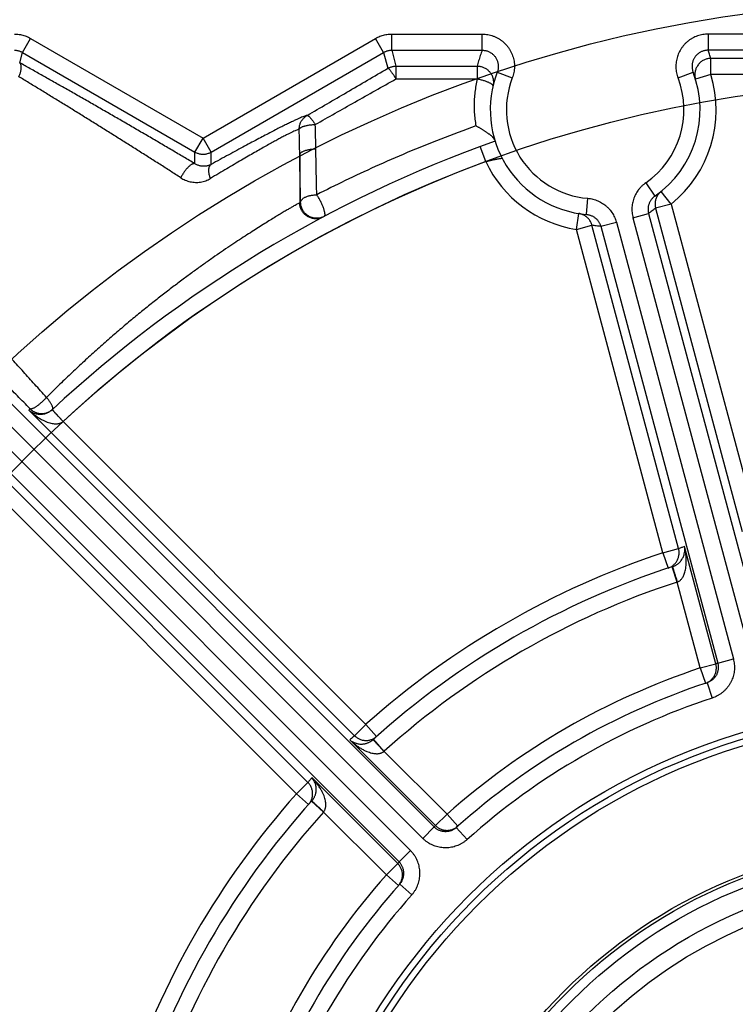
# Model space of a CAD drawing. Extents: x 0 to 9758, y 0 to 6800.
# Drawn here: x 4145 to 4190, y 5919 to 5980 of the extents above; entities that cross this region are included whole.
import ezdxf

# ---------------------------------------------------------------- set-up
doc = ezdxf.new("R2010")
doc.units = 0
doc.header["$LTSCALE"] = 12
doc.header["$MEASUREMENT"] = 0
doc.linetypes.add('CENTER', pattern=[2, 1.25, -0.25, 0.25, -0.25])
doc.layers.get('Defpoints').update_dxf_attribs({"linetype": 'CONTINUOUS'})
for name, color, linetype in [('CENTRE', 1, 'CENTER'), ('DETAIL', 2, 'CONTINUOUS'), ('DIMENSIONS', 7, 'CONTINUOUS')]:
    doc.layers.add(name, color=color, linetype=linetype)
doc.styles.add('ROMANS', font='romans.shx')
doc.dimstyles.new('A3-1TO15', dxfattribs={"dimscale": 15, "dimtxt": 2.5, "dimasz": 3, "dimexe": 2, "dimexo": 2, "dimgap": 1, "dimtad": 1, "dimdsep": 46, "dimtxsty": 'ROMANS', "dimcen": 0, "dimadec": 0, "dimazin": 0, "dimtfac": 1, "dimtdec": 1, "dimtofl": 0, "dimtmove": 0, "dimatfit": 3, "dimfxl": 1, "dimtolj": 1, "dimarcsym": 0})

# ---------------------------------------------------------------- blocks, each defined once
blk = doc.blocks.new('*D0')
at = {"layer": 'Defpoints', "color": 0, "ltscale": 8}
for p in [(4716.856, 6476.464), (3976.856, 6208.088), (4716.856, 5936.503)]:
    blk.add_point(p, dxfattribs=at)
at = {"layer": 'DIMENSIONS', "color": 0, "lineweight": -2, "ltscale": 8}
for p, q in [((3976.856, 6238.088), (3976.856, 6506.464)), ((4716.856, 5966.503), (4716.856, 6506.464)), ((4021.856, 6476.464), (4671.856, 6476.464))]:
    blk.add_line(p, q, dxfattribs=at)
at = {"layer": 'DIMENSIONS', "color": 0, "ltscale": 8}
for points in [[(4021.856, 6483.964), (4021.856, 6468.964), (3976.856, 6476.464)], [(4671.856, 6483.964), (4671.856, 6468.964), (4716.856, 6476.464)]]:
    blk.add_solid(points, dxfattribs=at)
at = {"layer": 'DIMENSIONS', "color": 0, "ltscale": 8, "insert": (4346.856, 6510.214), "char_height": 37.5, "attachment_point": 5, "style": 'ROMANS'}
blk.add_mtext('\\A1;740', dxfattribs=at)

msp = doc.modelspace()

# ---------------------------------------------------------------- linework, layer by layer
at = {"layer": 'CENTRE', "ltscale": 3}
msp.add_circle((4201.856, 5897.432), 190, dxfattribs=at)
at = {"layer": 'DETAIL', "ltscale": 8}
for p, q in [((4168.545, 5979.397), (4174.151, 5979.397)), ((4168.545, 5978.398), (4168.545, 5979.397)), ((4174.151, 5978.398), (4174.151, 5979.397)), ((4215.562, 5979.397), (4188.151, 5979.397)), ((4188.151, 5979.397), (4188.151, 5978.398)), ((4145.667, 5978.264), (4146.167, 5979.13)), ((4146.167, 5979.13), (4156.856, 5972.958)), ((4156.856, 5972.958), (4167.545, 5979.13)), ((4168.045, 5978.264), (4167.545, 5979.13)), ((4145.495, 5977.619), (4145.667, 5978.264)), ((4145.667, 5978.264), (4156.356, 5972.093)), ((4157.356, 5972.093), (4168.045, 5978.264)), ((4168.045, 5978.264), (4168.309, 5977.28)), ((4168.545, 5978.398), (4174.151, 5978.398)), ((4168.545, 5978.398), (4168.808, 5977.414)), ((4215.562, 5978.398), (4188.151, 5978.398)), ((4215.387, 5977.889), (4188.326, 5977.889)), ((4188.326, 5976.89), (4188.326, 5977.889)), ((4168.808, 5977.414), (4173.848, 5977.414)), ((4168.808, 5977.414), (4168.808, 5976.618)), ((4173.848, 5977.414), (4173.848, 5976.618)), ((4175.083, 5977.037), (4176.017, 5976.679)), ((4186.285, 5976.679), (4187.218, 5977.037)), ((4188.326, 5976.89), (4187.369, 5976.599)), ((4215.387, 5976.89), (4188.326, 5976.89)), ((4171.171, 5930.285), (4124.765, 5976.692)), ((4168.808, 5976.618), (4173.848, 5976.618)), ((4170.465, 5929.579), (4124.058, 5975.985)), ((4169.709, 5928.823), (4123.303, 5975.23)), ((4169.002, 5928.116), (4122.596, 5974.523)), ((4156.356, 5972.093), (4156.856, 5972.958)), ((4157.356, 5972.093), (4156.856, 5972.958)), ((4156.356, 5971.364), (4156.356, 5972.093)), ((4157.356, 5971.322), (4157.356, 5972.093)), ((4174.372, 5971.497), (4174.024, 5972.434)), ((4162.845, 5971.929), (4162.845, 5968.958)), ((4184.286, 5970.187), (4184.856, 5969.366)), ((4185.863, 5968.871), (4185.235, 5969.649)), ((4180.611, 5968.228), (4180.694, 5969.225)), ((4185.863, 5968.871), (4184.898, 5968.612)), ((4184.898, 5968.612), (4190.264, 5948.586)), ((4185.863, 5968.871), (4191.229, 5948.845)), ((4179.987, 5967.297), (4180.142, 5968.284)), ((4181.496, 5967.49), (4182.462, 5967.749)), ((4182.462, 5967.749), (4189.712, 5940.691)), ((4183.494, 5968.025), (4184.459, 5968.284)), ((4183.494, 5968.025), (4190.744, 5940.968)), ((4184.459, 5968.284), (4191.709, 5941.226)), ((4179.987, 5967.297), (4180.952, 5967.555)), ((4185.353, 5947.27), (4179.987, 5967.297)), ((4186.318, 5947.529), (4180.952, 5967.555)), ((4181.496, 5967.49), (4188.746, 5940.432)), ((4148.187, 5955.403), (4147.508, 5956.136)), ((4146.065, 5956.111), (4166.24, 5935.937)), ((4148.187, 5955.403), (4166.946, 5936.643)), ((4163.351, 5933.048), (4143.177, 5953.223)), ((4162.644, 5932.341), (4143.885, 5951.101)), ((4188.628, 5940.393), (4186.684, 5947.649)), ((4185.353, 5947.27), (4186.318, 5947.529)), ((4185.353, 5947.27), (4185.667, 5946.321)), ((4186.237, 5945.455), (4185.927, 5946.406)), ((4187.662, 5940.135), (4186.237, 5945.455)), ((4187.662, 5940.135), (4188.628, 5940.393)), ((4188.746, 5940.432), (4189.712, 5940.691)), ((4187.662, 5940.135), (4187.978, 5939.186)), ((4188.091, 5939.223), (4188.404, 5938.273)), ((4166.946, 5936.643), (4166.24, 5935.937)), ((4166.946, 5936.643), (4167.611, 5935.896)), ((4165.953, 5935.68), (4171.265, 5930.369)), ((4168.076, 5934.97), (4167.407, 5935.714)), ((4168.076, 5934.97), (4171.971, 5931.075)), ((4162.644, 5932.341), (4163.351, 5933.048)), ((4168.919, 5928.023), (4163.608, 5933.335)), ((4162.644, 5932.341), (4163.391, 5931.676)), ((4164.317, 5931.212), (4163.574, 5931.881)), ((4168.213, 5927.317), (4164.317, 5931.212)), ((4171.971, 5931.075), (4171.265, 5930.369)), ((4171.971, 5931.075), (4172.635, 5930.328)), ((4171.171, 5930.285), (4170.465, 5929.579)), ((4172.546, 5930.248), (4173.212, 5929.502)), ((4169.709, 5928.823), (4169.002, 5928.116)), ((4168.213, 5927.317), (4168.919, 5928.023)), ((4168.213, 5927.317), (4168.96, 5926.652)), ((4169.786, 5926.076), (4169.04, 5926.742))]:
    msp.add_line(p, q, dxfattribs=at)
for radius in [84, 79, 40.402, 40, 39.6, 32.038, 31.857, 31.281, 30, 29]:
    msp.add_circle((4201.856, 5897.432), radius, dxfattribs=at)
for centre, radius, start, end in [((4181.151, 5974.706), 6.5, 158.97839, 265.2406), ((4181.151, 5974.706), 6.5, 304.75938, 21.02161), ((4181.151, 5974.706), 7.5, 308.92774, 16.93023), ((4181.151, 5974.706), 5.5, 158.97836, 265.24063), ((4181.151, 5974.706), 5.5, 304.75937, 21.02164), ((4201.856, 5897.432), 80, 109.65656, 132.79836), ((4201.856, 5897.432), 79, 110.35906, 132.79329), ((4181.151, 5974.706), 7.5, 205.33336, 261.07226), ((4201.856, 5897.432), 52.5, 108.32161, 131.67839), ((4201.856, 5897.432), 51.5, 107.97811, 132.02189), ((4201.856, 5897.432), 50.5, 108.0168, 131.9832), ((4201.856, 5897.432), 45, 108.38593, 131.61407), ((4201.856, 5897.432), 44, 108.23005, 131.76995), ((4201.856, 5897.432), 43, 108.23005, 131.76995), ((4201.856, 5897.432), 52.5, 138.32161, 161.67839), ((4201.856, 5897.432), 51.5, 137.97811, 162.02192), ((4201.856, 5897.432), 50.5, 138.0168, 161.9832), ((4201.856, 5897.432), 45, 138.38593, 161.61407), ((4201.856, 5897.432), 44, 138.23005, 161.76995), ((4201.856, 5897.432), 43, 138.23005, 161.76995)]:
    msp.add_arc(centre, radius, start, end, dxfattribs=at)
for points, start_tangent, end_tangent in [([(4145.168, 5979.397), (4145.316, 5979.392), (4145.464, 5979.375), (4145.612, 5979.347), (4145.758, 5979.308), (4145.9, 5979.259), (4146.036, 5979.199), (4146.167, 5979.13)], (1, -0.000004), (0.866028, -0.499996)), ([(4167.545, 5979.13), (4167.676, 5979.199), (4167.813, 5979.259), (4167.955, 5979.308), (4168.1, 5979.347), (4168.248, 5979.375), (4168.397, 5979.392), (4168.545, 5979.397)], (0.866028, 0.499996), (1, 0.000004)), ([(4174.151, 5979.397), (4174.325, 5979.39), (4174.499, 5979.367), (4174.671, 5979.328), (4174.84, 5979.275), (4175.002, 5979.207), (4175.158, 5979.125), (4175.306, 5979.03), (4175.445, 5978.922), (4175.574, 5978.802), (4175.692, 5978.671), (4175.798, 5978.53), (4175.892, 5978.38), (4175.972, 5978.223), (4176.037, 5978.059), (4176.088, 5977.891), (4176.124, 5977.718), (4176.145, 5977.543), (4176.15, 5977.366), (4176.139, 5977.19), (4176.113, 5977.015), (4176.072, 5976.844), (4176.017, 5976.679)], (1, -0.000006), (-0.358715, -0.933447)), ([(4188.151, 5979.397), (4187.984, 5979.39), (4187.817, 5979.369), (4187.652, 5979.334), (4187.491, 5979.285), (4187.334, 5979.223), (4187.183, 5979.148), (4187.039, 5979.06), (4186.903, 5978.96), (4186.776, 5978.85), (4186.659, 5978.729), (4186.552, 5978.598), (4186.456, 5978.459), (4186.373, 5978.313), (4186.302, 5978.16), (4186.245, 5978.001), (4186.201, 5977.838), (4186.17, 5977.673), (4186.154, 5977.505), (4186.152, 5977.336), (4186.165, 5977.167), (4186.191, 5977), (4186.231, 5976.837), (4186.285, 5976.679)], (-1, 0.000002), (0.358715, -0.933447)), ([(4145.168, 5978.398), (4145.242, 5978.395), (4145.316, 5978.387), (4145.39, 5978.373), (4145.463, 5978.353), (4145.534, 5978.329), (4145.602, 5978.299), (4145.667, 5978.264)], (1, 0.000325), (0.865863, -0.500281)), ([(4168.045, 5978.264), (4168.11, 5978.299), (4168.179, 5978.329), (4168.25, 5978.353), (4168.322, 5978.373), (4168.396, 5978.387), (4168.471, 5978.395), (4168.545, 5978.398)], (0.865863, 0.500281), (1, -0.000325)), ([(4174.151, 5978.398), (4174.033, 5978.07), (4173.932, 5977.742), (4173.848, 5977.414)], (-0.35905, -0.933319), (-0.227786, -0.973711)), ([(4174.151, 5978.398), (4174.238, 5978.394), (4174.325, 5978.383), (4174.411, 5978.364), (4174.495, 5978.337), (4174.577, 5978.303), (4174.654, 5978.262), (4174.728, 5978.214), (4174.798, 5978.16), (4174.863, 5978.1), (4174.922, 5978.035), (4174.975, 5977.964), (4175.021, 5977.889), (4175.061, 5977.811), (4175.094, 5977.729), (4175.119, 5977.644), (4175.137, 5977.558), (4175.147, 5977.47), (4175.15, 5977.382), (4175.145, 5977.293), (4175.132, 5977.206), (4175.111, 5977.12), (4175.083, 5977.037)], (1, 0.000467), (-0.358718, -0.933446)), ([(4188.151, 5978.398), (4188.067, 5978.394), (4187.984, 5978.384), (4187.901, 5978.366), (4187.82, 5978.342), (4187.742, 5978.311), (4187.667, 5978.273), (4187.595, 5978.229), (4187.527, 5978.18), (4187.463, 5978.124), (4187.405, 5978.064), (4187.351, 5977.998), (4187.304, 5977.929), (4187.262, 5977.855), (4187.227, 5977.779), (4187.198, 5977.699), (4187.176, 5977.618), (4187.161, 5977.535), (4187.153, 5977.451), (4187.152, 5977.366), (4187.158, 5977.282), (4187.171, 5977.198), (4187.191, 5977.117), (4187.218, 5977.037)], (-1, 0.000469), (0.358719, -0.933446)), ([(4188.326, 5977.889), (4188.243, 5978.144), (4188.151, 5978.398)], (-0.291206, 0.95666), (-0.359049, 0.933319)), ([(4145.446, 5976.754), (4145.487, 5976.851), (4145.521, 5976.948), (4145.55, 5977.042), (4145.572, 5977.133), (4145.587, 5977.219), (4145.595, 5977.3), (4145.595, 5977.374), (4145.589, 5977.441), (4145.576, 5977.499), (4145.555, 5977.549), (4145.528, 5977.589), (4145.495, 5977.619)], (0.405664, 0.914022), (-0.823948, 0.566666)), ([(4156.356, 5971.364), (4155.66, 5971.777), (4154.946, 5972.198), (4154.218, 5972.626), (4153.478, 5973.059), (4152.729, 5973.496), (4151.976, 5973.933), (4151.22, 5974.37), (4150.467, 5974.804), (4149.718, 5975.233), (4148.977, 5975.656), (4148.247, 5976.071), (4147.531, 5976.476), (4146.832, 5976.87), (4146.153, 5977.252), (4145.495, 5977.619)], (-0.859702, 0.510795), (-0.873627, 0.486595)), ([(4188.326, 5977.889), (4188.222, 5977.884), (4188.12, 5977.868), (4188.02, 5977.841), (4187.923, 5977.804), (4187.83, 5977.758), (4187.743, 5977.702), (4187.662, 5977.637), (4187.588, 5977.564), (4187.522, 5977.484), (4187.465, 5977.398), (4187.417, 5977.306), (4187.379, 5977.21), (4187.35, 5977.11), (4187.333, 5977.008), (4187.326, 5976.905), (4187.33, 5976.802), (4187.344, 5976.699), (4187.369, 5976.599)], (-1, -0.000371), (0.291207, -0.95666)), ([(4163.309, 5974.362), (4165.765, 5975.797), (4168.309, 5977.28)], (0.86321, 0.504845), (0.864189, 0.503167)), ([(4168.309, 5977.28), (4168.386, 5977.32), (4168.466, 5977.353), (4168.55, 5977.379), (4168.635, 5977.398), (4168.721, 5977.41), (4168.808, 5977.414)], (0.866189, 0.499717), (1, 0.000326)), ([(4168.309, 5977.28), (4168.324, 5977.277), (4168.346, 5977.262), (4168.373, 5977.238), (4168.406, 5977.202), (4168.444, 5977.156), (4168.487, 5977.101), (4168.534, 5977.038), (4168.585, 5976.966), (4168.638, 5976.887), (4168.694, 5976.802), (4168.751, 5976.712), (4168.808, 5976.618)], (0.979211, 0.202846), (0.520281, -0.853995)), ([(4173.848, 5977.414), (4173.948, 5977.408), (4174.047, 5977.394), (4174.143, 5977.369), (4174.237, 5977.334), (4174.327, 5977.291), (4174.413, 5977.239), (4174.492, 5977.178), (4174.565, 5977.11), (4174.631, 5977.035), (4174.689, 5976.954), (4174.739, 5976.867), (4174.78, 5976.776), (4174.811, 5976.681), (4174.833, 5976.583), (4174.845, 5976.484), (4174.847, 5976.384), (4174.839, 5976.285), (4174.822, 5976.186)], (1, -0.000285), (-0.227789, -0.97371)), ([(4155.472, 5970.498), (4154.829, 5970.911), (4154.171, 5971.333), (4153.498, 5971.761), (4152.815, 5972.194), (4152.124, 5972.63), (4151.428, 5973.067), (4150.731, 5973.504), (4150.035, 5973.938), (4149.344, 5974.368), (4148.66, 5974.791), (4147.986, 5975.206), (4147.326, 5975.611), (4146.681, 5976.005), (4146.053, 5976.386), (4145.446, 5976.754)], (-0.840868, 0.541241), (-0.856207, 0.516633)), ([(4163.808, 5973.799), (4166.264, 5975.186), (4168.808, 5976.618)], (0.870636, 0.491927), (0.871574, 0.490264)), ([(4173.848, 5976.618), (4173.762, 5976.212), (4173.7, 5975.802), (4173.663, 5975.387), (4173.651, 5974.97), (4173.663, 5974.55), (4173.701, 5974.13), (4173.764, 5973.71)], (-0.235345, -0.971912), (0.179408, -0.983775)), ([(4174.822, 5976.186), (4174.821, 5976.208), (4174.809, 5976.233), (4174.785, 5976.26), (4174.751, 5976.288), (4174.707, 5976.318), (4174.652, 5976.349), (4174.588, 5976.381), (4174.516, 5976.413), (4174.435, 5976.445), (4174.348, 5976.477), (4174.255, 5976.508), (4174.158, 5976.538), (4174.056, 5976.567), (4173.953, 5976.593), (4173.848, 5976.618)], (0.22779, 0.97371), (-0.975097, 0.221781)), ([(4163.309, 5974.362), (4163.244, 5974.349), (4163.152, 5974.319), (4163.032, 5974.274), (4162.885, 5974.212), (4162.71, 5974.135), (4162.508, 5974.041), (4162.278, 5973.931), (4162.02, 5973.805), (4161.734, 5973.662), (4161.421, 5973.502), (4161.079, 5973.326), (4160.709, 5973.133), (4160.311, 5972.924), (4159.885, 5972.697), (4159.432, 5972.454), (4158.952, 5972.195), (4158.446, 5971.92), (4157.913, 5971.629), (4157.356, 5971.322)], (-0.994151, -0.107997), (-0.875629, -0.482985)), ([(4162.812, 5973.497), (4162.816, 5973.591), (4162.83, 5973.686), (4162.852, 5973.778), (4162.883, 5973.868), (4162.922, 5973.954), (4162.969, 5974.037), (4163.024, 5974.114), (4163.086, 5974.186), (4163.155, 5974.252), (4163.229, 5974.311), (4163.309, 5974.362)], (-0.000799, 1), (0.864641, 0.50239)), ([(4163.309, 5974.362), (4163.328, 5974.362), (4163.352, 5974.353), (4163.382, 5974.334), (4163.416, 5974.306), (4163.455, 5974.268), (4163.498, 5974.222), (4163.544, 5974.168), (4163.593, 5974.107), (4163.645, 5974.038), (4163.698, 5973.963), (4163.753, 5973.884), (4163.808, 5973.799)], (0.952449, 0.304697), (0.539643, -0.841894)), ([(4162.812, 5973.497), (4162.752, 5973.483), (4162.667, 5973.454), (4162.557, 5973.408), (4162.421, 5973.347), (4162.259, 5973.269), (4162.073, 5973.176), (4161.861, 5973.066), (4161.623, 5972.939), (4161.359, 5972.796), (4161.069, 5972.637), (4160.754, 5972.461), (4160.412, 5972.268), (4160.045, 5972.058), (4159.652, 5971.832), (4159.234, 5971.589), (4158.791, 5971.33), (4158.323, 5971.054), (4157.832, 5970.763), (4157.317, 5970.456)], (-0.993146, -0.116881), (-0.858419, -0.51295)), ([(4162.812, 5973.497), (4162.826, 5973.529), (4162.852, 5973.561), (4162.888, 5973.592), (4162.935, 5973.622), (4162.991, 5973.651), (4163.057, 5973.678), (4163.131, 5973.702), (4163.213, 5973.725), (4163.301, 5973.745), (4163.396, 5973.762), (4163.495, 5973.776), (4163.597, 5973.787), (4163.702, 5973.795), (4163.808, 5973.799)], (0.257914, 0.966168), (0.999634, 0.027051)), ([(4162.845, 5971.929), (4162.831, 5972.689), (4162.812, 5973.497)], (-0.015353, 0.999882), (-0.025231, 0.999682)), ([(4163.844, 5972.285), (4163.829, 5973.019), (4163.808, 5973.799)], (-0.017214, 0.999852), (-0.028292, 0.9996)), ([(4173.764, 5973.71), (4171.581, 5972.896), (4169.501, 5972.053), (4167.526, 5971.191), (4165.66, 5970.319), (4163.901, 5969.444)], (-0.941717, -0.336407), (-0.889955, -0.456048)), ([(4174.923, 5972.842), (4174.911, 5972.873), (4174.892, 5972.905), (4174.868, 5972.939), (4174.837, 5972.975), (4174.802, 5973.012), (4174.763, 5973.05), (4174.719, 5973.089), (4174.673, 5973.129), (4174.623, 5973.168), (4174.57, 5973.209), (4174.516, 5973.249), (4174.459, 5973.289), (4174.4, 5973.33), (4174.34, 5973.37), (4174.278, 5973.41), (4174.215, 5973.45), (4174.152, 5973.489), (4174.088, 5973.528), (4174.023, 5973.566), (4173.958, 5973.603), (4173.893, 5973.64), (4173.829, 5973.676), (4173.764, 5973.71)], (-0.286664, 0.958031), (-0.882118, 0.471029)), ([(4156.356, 5972.093), (4156.441, 5972.049), (4156.529, 5972.014), (4156.621, 5971.987), (4156.714, 5971.969), (4156.809, 5971.96), (4156.904, 5971.96), (4156.998, 5971.969), (4157.092, 5971.987), (4157.183, 5972.014), (4157.271, 5972.049), (4157.356, 5972.093)], (0.866377, -0.499391), (0.866377, 0.499391)), ([(4162.845, 5971.929), (4162.855, 5971.968), (4162.877, 5972.006), (4162.911, 5972.044), (4162.956, 5972.08), (4163.011, 5972.114), (4163.077, 5972.146), (4163.151, 5972.176), (4163.234, 5972.202), (4163.324, 5972.226), (4163.42, 5972.245), (4163.522, 5972.261), (4163.627, 5972.273), (4163.735, 5972.281), (4163.844, 5972.285)], (0.11364, 0.993522), (0.999895, 0.014524)), ([(4163.901, 5969.444), (4163.88, 5970.376), (4163.861, 5971.323), (4163.844, 5972.285)], (-0.02313, 0.999732), (-0.017215, 0.999852)), ([(4156.356, 5971.364), (4156.32, 5971.374), (4156.279, 5971.374), (4156.232, 5971.364), (4156.181, 5971.343), (4156.126, 5971.313), (4156.068, 5971.273), (4156.008, 5971.224), (4155.946, 5971.166), (4155.882, 5971.101), (4155.819, 5971.029), (4155.756, 5970.95), (4155.694, 5970.866), (4155.634, 5970.778), (4155.576, 5970.687), (4155.522, 5970.593), (4155.472, 5970.499)], (-0.910395, 0.41374), (-0.451661, -0.89219)), ([(4162.902, 5968.989), (4162.881, 5969.953), (4162.862, 5970.933), (4162.845, 5971.929)], (-0.022346, 0.99975), (-0.016632, 0.999862)), ([(4174.372, 5971.497), (4174.458, 5971.52), (4174.545, 5971.543), (4174.63, 5971.564), (4174.713, 5971.585), (4174.794, 5971.603), (4174.873, 5971.621), (4174.947, 5971.637), (4175.017, 5971.651), (4175.083, 5971.664), (4175.143, 5971.675), (4175.197, 5971.684), (4175.245, 5971.692), (4175.286, 5971.698), (4175.32, 5971.704), (4175.346, 5971.708), (4175.366, 5971.71), (4175.381, 5971.713)], (0.963834, 0.266505), (0.99046, 0.137798)), ([(4157.356, 5971.322), (4157.276, 5971.285), (4157.194, 5971.255), (4157.109, 5971.232), (4157.022, 5971.218), (4156.935, 5971.211), (4156.847, 5971.212), (4156.761, 5971.22), (4156.675, 5971.235), (4156.592, 5971.257), (4156.51, 5971.286), (4156.432, 5971.322), (4156.356, 5971.364)], (-0.884756, -0.466054), (-0.852982, 0.52194)), ([(4157.317, 5970.456), (4157.283, 5970.552), (4157.255, 5970.647), (4157.233, 5970.739), (4157.219, 5970.828), (4157.211, 5970.914), (4157.211, 5970.994), (4157.218, 5971.068), (4157.233, 5971.135), (4157.254, 5971.195), (4157.281, 5971.246), (4157.316, 5971.289), (4157.356, 5971.322)], (-0.364698, 0.931126), (0.833243, 0.552906)), ([(4155.472, 5970.498), (4155.611, 5970.417), (4155.756, 5970.349), (4155.906, 5970.294), (4156.061, 5970.252), (4156.218, 5970.225), (4156.378, 5970.212), (4156.54, 5970.215), (4156.701, 5970.233), (4156.861, 5970.266), (4157.018, 5970.314), (4157.17, 5970.378), (4157.317, 5970.456)], (0.840877, -0.541226), (0.858415, 0.512957)), ([(4184.286, 5970.187), (4184.157, 5970.089), (4184.035, 5969.981), (4183.922, 5969.862), (4183.819, 5969.734), (4183.727, 5969.598), (4183.646, 5969.456), (4183.578, 5969.307), (4183.521, 5969.154), (4183.478, 5968.996), (4183.447, 5968.835), (4183.43, 5968.672), (4183.426, 5968.508), (4183.436, 5968.345), (4183.458, 5968.183), (4183.494, 5968.025)], (-0.821554, -0.570131), (0.258815, -0.965927)), ([(4185.235, 5969.649), (4185.157, 5969.579), (4185.087, 5969.501), (4185.025, 5969.417), (4184.973, 5969.326), (4184.968, 5969.316)], (-0.777939, -0.62834), (-0.444443, -0.895807)), ([(4162.845, 5968.958), (4162.803, 5968.934), (4162.729, 5968.891), (4162.624, 5968.83), (4162.487, 5968.751), (4162.319, 5968.653), (4162.121, 5968.536), (4161.891, 5968.4), (4161.632, 5968.244), (4161.342, 5968.069), (4161.024, 5967.874), (4160.676, 5967.659), (4160.299, 5967.423), (4159.894, 5967.165), (4159.461, 5966.886), (4159, 5966.584), (4158.513, 5966.26), (4158, 5965.911), (4157.461, 5965.539), (4156.897, 5965.142), (4156.309, 5964.719), (4155.698, 5964.271), (4155.064, 5963.796), (4154.41, 5963.294), (4153.736, 5962.765), (4153.044, 5962.209), (4152.336, 5961.627), (4151.614, 5961.017), (4150.881, 5960.382), (4150.139, 5959.723), (4149.392, 5959.041), (4148.644, 5958.34), (4147.898, 5957.622), (4147.16, 5956.892)], (-0.866627, -0.498957), (-0.70635, -0.707863)), ([(4162.902, 5968.989), (4162.873, 5968.973), (4162.845, 5968.958)], (-0.883419, -0.468583), (-0.883045, -0.469289)), ([(4164.313, 5968.075), (4164.215, 5968.03), (4164.112, 5967.995), (4164.007, 5967.972), (4163.899, 5967.96), (4163.791, 5967.96), (4163.683, 5967.972), (4163.578, 5967.995), (4163.475, 5968.029), (4163.377, 5968.075), (4163.284, 5968.131), (4163.198, 5968.196), (4163.119, 5968.271), (4163.049, 5968.353), (4162.988, 5968.443), (4162.938, 5968.538), (4162.897, 5968.639), (4162.868, 5968.743), (4162.851, 5968.85), (4162.845, 5968.958)], (-0.883045, -0.469289), (-0.001011, 0.999999)), ([(4162.902, 5968.989), (4162.912, 5969.038), (4162.934, 5969.088), (4162.968, 5969.136), (4163.012, 5969.182), (4163.068, 5969.226), (4163.133, 5969.267), (4163.208, 5969.305), (4163.291, 5969.339), (4163.381, 5969.369), (4163.477, 5969.394), (4163.579, 5969.414), (4163.684, 5969.43), (4163.792, 5969.44), (4163.901, 5969.444)], (0.084007, 0.996465), (0.999901, 0.014065)), ([(4164.276, 5968.062), (4164.179, 5968.028), (4164.079, 5968.005), (4163.977, 5967.992), (4163.875, 5967.989), (4163.772, 5967.997), (4163.671, 5968.016), (4163.572, 5968.045), (4163.477, 5968.084), (4163.387, 5968.132), (4163.301, 5968.19), (4163.222, 5968.255), (4163.151, 5968.329), (4163.087, 5968.41), (4163.032, 5968.497), (4162.986, 5968.589), (4162.949, 5968.685), (4162.923, 5968.784), (4162.907, 5968.886), (4162.902, 5968.989)], (-0.926914, -0.375275), (-0.001009, 0.999999)), ([(4164.403, 5968.15), (4164.411, 5968.189), (4164.413, 5968.236), (4164.408, 5968.293), (4164.397, 5968.359), (4164.38, 5968.432), (4164.358, 5968.512), (4164.33, 5968.597), (4164.296, 5968.688), (4164.258, 5968.782), (4164.215, 5968.878), (4164.169, 5968.976), (4164.119, 5969.074), (4164.067, 5969.171), (4164.013, 5969.266), (4163.957, 5969.357), (4163.901, 5969.444)], (0.311121, 0.95037), (-0.559239, 0.829007)), ([(4180.694, 5969.225), (4180.855, 5969.205), (4181.015, 5969.172), (4181.172, 5969.125), (4181.325, 5969.066), (4181.473, 5968.995), (4181.614, 5968.911), (4181.748, 5968.817), (4181.873, 5968.712), (4181.99, 5968.598), (4182.097, 5968.474), (4182.193, 5968.341), (4182.279, 5968.201), (4182.352, 5968.055), (4182.413, 5967.903), (4182.462, 5967.749)], (0.996551, -0.082977), (0.258822, -0.965925)), ([(4184.856, 5969.366), (4184.792, 5969.317), (4184.731, 5969.262), (4184.674, 5969.203), (4184.622, 5969.139), (4184.576, 5969.071), (4184.536, 5968.999), (4184.501, 5968.925), (4184.473, 5968.848), (4184.451, 5968.77), (4184.436, 5968.689), (4184.427, 5968.607), (4184.425, 5968.525), (4184.43, 5968.444), (4184.441, 5968.363), (4184.459, 5968.284)], (-0.821554, -0.570131), (0.258396, -0.966039)), ([(4184.968, 5969.316), (4184.93, 5969.23), (4184.898, 5969.131), (4184.876, 5969.028), (4184.865, 5968.924), (4184.865, 5968.819), (4184.876, 5968.715), (4184.898, 5968.612)], (-0.444443, -0.895807), (0.259341, -0.965786)), ([(4184.898, 5968.612), (4184.684, 5968.446), (4184.459, 5968.284)], (-0.777941, -0.628338), (-0.821753, -0.569844)), ([(4164.369, 5968.105), (4164.276, 5968.062)], (-0.883419, -0.468583), (-0.926914, -0.375275)), ([(4164.369, 5968.105), (4164.389, 5968.123), (4164.403, 5968.15)], (0.883419, 0.468583), (0.311121, 0.95037)), ([(4180.53, 5968.136), (4180.44, 5968.188), (4180.344, 5968.231), (4180.244, 5968.263), (4180.142, 5968.284)], (-0.83891, 0.54427), (-0.987885, 0.155189)), ([(4180.952, 5967.555), (4180.92, 5967.655), (4180.877, 5967.751), (4180.825, 5967.841), (4180.763, 5967.926), (4180.693, 5968.004), (4180.615, 5968.074), (4180.53, 5968.136)], (-0.258297, 0.966066), (-0.83891, 0.54427)), ([(4180.611, 5968.228), (4180.692, 5968.218), (4180.772, 5968.202), (4180.851, 5968.178), (4180.927, 5968.149), (4181.001, 5968.113), (4181.072, 5968.071), (4181.139, 5968.024), (4181.202, 5967.972), (4181.26, 5967.915), (4181.314, 5967.852), (4181.362, 5967.786), (4181.405, 5967.716), (4181.442, 5967.643), (4181.472, 5967.567), (4181.496, 5967.49)], (0.996552, -0.082973), (0.259242, -0.965812)), ([(4181.496, 5967.49), (4181.22, 5967.518), (4180.952, 5967.555)], (-0.996581, 0.082622), (-0.987885, 0.155186)), ([(4147.16, 5956.892), (4146.428, 5957.699), (4145.724, 5958.478), (4145.051, 5959.225), (4144.412, 5959.938), (4143.809, 5960.614), (4143.243, 5961.25), (4142.716, 5961.846), (4142.226, 5962.402), (4141.775, 5962.917), (4141.362, 5963.392), (4140.985, 5963.827), (4140.644, 5964.225), (4140.338, 5964.585), (4140.064, 5964.91), (4139.821, 5965.201), (4139.609, 5965.459), (4139.426, 5965.686), (4139.27, 5965.883), (4139.141, 5966.052), (4139.037, 5966.193), (4138.957, 5966.307), (4138.901, 5966.395), (4138.868, 5966.459)], (-0.672454, 0.740139), (-0.397455, 0.917621)), ([(4146.145, 5956.186), (4145.353, 5956.992), (4144.59, 5957.771), (4143.861, 5958.519), (4143.169, 5959.231), (4142.515, 5959.907), (4141.902, 5960.543), (4141.331, 5961.139), (4140.801, 5961.695), (4140.312, 5962.21), (4139.864, 5962.685), (4139.456, 5963.121), (4139.087, 5963.518), (4138.754, 5963.879), (4138.458, 5964.204), (4138.195, 5964.494), (4137.965, 5964.753), (4137.767, 5964.979), (4137.598, 5965.177), (4137.458, 5965.345), (4137.345, 5965.486), (4137.259, 5965.6), (4137.198, 5965.688), (4137.162, 5965.752)], (-0.701477, 0.712692), (-0.424812, 0.905282)), ([(4147.16, 5956.892), (4147.086, 5956.813), (4147.009, 5956.736), (4146.93, 5956.66), (4146.85, 5956.587), (4146.77, 5956.517), (4146.691, 5956.452), (4146.614, 5956.393), (4146.54, 5956.339), (4146.47, 5956.292), (4146.404, 5956.252), (4146.344, 5956.22), (4146.289, 5956.196), (4146.242, 5956.181), (4146.202, 5956.174), (4146.17, 5956.175), (4146.145, 5956.186)], (-0.676933, -0.736045), (-0.806269, 0.591549)), ([(4147.552, 5956.212), (4147.549, 5956.253), (4147.537, 5956.301), (4147.516, 5956.357), (4147.487, 5956.42), (4147.449, 5956.489), (4147.404, 5956.563), (4147.352, 5956.642), (4147.294, 5956.723), (4147.229, 5956.807), (4147.16, 5956.892)], (0.038727, 0.99925), (-0.639738, 0.768593)), ([(4146.145, 5956.186), (4146.119, 5956.161), (4146.092, 5956.136), (4146.065, 5956.111)], (-0.734081, -0.679062), (-0.733163, -0.680053)), ([(4146.065, 5956.111), (4146.191, 5956.017), (4146.324, 5955.946), (4146.454, 5955.898), (4146.578, 5955.868), (4146.695, 5955.854), (4146.805, 5955.852), (4146.907, 5955.859), (4147.001, 5955.875), (4147.088, 5955.897), (4147.166, 5955.923), (4147.237, 5955.954), (4147.301, 5955.986), (4147.358, 5956.02), (4147.41, 5956.055), (4147.458, 5956.092), (4147.503, 5956.132)], (0.754626, -0.656155), (0.733752, 0.679417)), ([(4146.145, 5956.186), (4146.227, 5956.113), (4146.316, 5956.049), (4146.411, 5955.995), (4146.512, 5955.952), (4146.616, 5955.921), (4146.724, 5955.901), (4146.833, 5955.893), (4146.942, 5955.896), (4147.05, 5955.912), (4147.156, 5955.94), (4147.258, 5955.979), (4147.356, 5956.028), (4147.447, 5956.088)], (0.707176, -0.707038), (0.803878, 0.594795)), ([(4147.447, 5956.088), (4147.502, 5956.132)], (0.803878, 0.594795), (0.760047, 0.649868)), ([(4147.502, 5956.132), (4147.507, 5956.137)], (0.760047, 0.649868), (0.755428, 0.655231)), ([(4147.505, 5956.13), (4147.503, 5956.132)], (-0.579428, 0.815023), (-0.745985, -0.665962)), ([(4148.186, 5955.401), (4148.108, 5955.482), (4148.033, 5955.563), (4147.96, 5955.642), (4147.889, 5955.718), (4147.823, 5955.79), (4147.76, 5955.857), (4147.703, 5955.918), (4147.652, 5955.973), (4147.608, 5956.02), (4147.571, 5956.06), (4147.541, 5956.091), (4147.52, 5956.114), (4147.507, 5956.127), (4147.505, 5956.13)], (-0.696368, 0.717685), (-0.579428, 0.815023)), ([(4147.507, 5956.137), (4147.531, 5956.158)], (0.755428, 0.655231), (0.734081, 0.679062)), ([(4147.531, 5956.158), (4147.546, 5956.181)], (0.734081, 0.679062), (0.364249, 0.931302)), ([(4147.546, 5956.181), (4147.552, 5956.212)], (0.364249, 0.931302), (0.038727, 0.99925)), ([(4146.065, 5956.111), (4146.297, 5955.904), (4146.528, 5955.728), (4146.743, 5955.587), (4146.941, 5955.479), (4147.121, 5955.396), (4147.285, 5955.336), (4147.433, 5955.295), (4147.565, 5955.27), (4147.683, 5955.259), (4147.786, 5955.258), (4147.877, 5955.268), (4147.956, 5955.284), (4148.024, 5955.306), (4148.084, 5955.333), (4148.137, 5955.364), (4148.187, 5955.402)], (0.719335, -0.694664), (0.758136, 0.652096)), ([(4186.016, 5946.437), (4186.071, 5946.46), (4186.127, 5946.488), (4186.184, 5946.521), (4186.244, 5946.561), (4186.305, 5946.608), (4186.366, 5946.663), (4186.428, 5946.727), (4186.487, 5946.801), (4186.544, 5946.886), (4186.595, 5946.982), (4186.64, 5947.089), (4186.675, 5947.211), (4186.697, 5947.346), (4186.702, 5947.495), (4186.684, 5947.649)], (0.931664, 0.36332), (-0.190984, 0.981593)), ([(4186.253, 5945.462), (4186.307, 5945.486), (4186.359, 5945.517), (4186.412, 5945.557), (4186.464, 5945.606), (4186.517, 5945.667), (4186.569, 5945.743), (4186.62, 5945.833), (4186.668, 5945.942), (4186.711, 5946.069), (4186.748, 5946.217), (4186.777, 5946.389), (4186.794, 5946.585), (4186.798, 5946.809), (4186.784, 5947.064), (4186.746, 5947.348), (4186.684, 5947.649)], (0.933953, 0.357397), (-0.241937, 0.970292)), ([(4186.684, 5947.649), (4186.592, 5947.619), (4186.501, 5947.589), (4186.409, 5947.559), (4186.318, 5947.529)], (-0.951585, -0.307386), (-0.949307, -0.314351)), ([(4185.936, 5946.458), (4186.014, 5946.52), (4186.086, 5946.591), (4186.151, 5946.668), (4186.207, 5946.752), (4186.255, 5946.84), (4186.294, 5946.934), (4186.323, 5947.03), (4186.342, 5947.129), (4186.351, 5947.229), (4186.35, 5947.33), (4186.339, 5947.43), (4186.318, 5947.529)], (0.812415, 0.58308), (-0.258887, 0.965908)), ([(4185.667, 5946.321), (4185.761, 5946.357), (4185.851, 5946.403)], (0.949307, 0.314351), (0.867018, 0.498277)), ([(4185.851, 5946.403), (4185.936, 5946.458)], (0.867018, 0.498277), (0.812415, 0.58308)), ([(4185.961, 5946.411), (4185.961, 5946.417)], (-0.327158, 0.94497), (0.951187, 0.308614)), ([(4185.96, 5946.417), (4186.016, 5946.437)], (0.951171, 0.308664), (0.931664, 0.36332)), ([(4186.253, 5945.462), (4186.218, 5945.568), (4186.184, 5945.673), (4186.152, 5945.776), (4186.12, 5945.874), (4186.091, 5945.968), (4186.064, 5946.055), (4186.039, 5946.135), (4186.018, 5946.207), (4185.999, 5946.269), (4185.984, 5946.321), (4185.972, 5946.362), (4185.965, 5946.392), (4185.961, 5946.411)], (-0.308639, 0.951179), (-0.327158, 0.94497)), ([(4186.237, 5945.455), (4186.245, 5945.458), (4186.253, 5945.462)], (0.933466, 0.358665), (0.933944, 0.357418)), ([(4188.072, 5939.222), (4188.161, 5939.268), (4188.246, 5939.322), (4188.325, 5939.385), (4188.397, 5939.456), (4188.461, 5939.533), (4188.517, 5939.616), (4188.565, 5939.705), (4188.604, 5939.798), (4188.633, 5939.895), (4188.652, 5939.994), (4188.661, 5940.094), (4188.66, 5940.195), (4188.649, 5940.295), (4188.628, 5940.393)], (0.912386, 0.40933), (-0.258889, 0.965907)), ([(4188.746, 5940.432), (4188.765, 5940.351), (4188.776, 5940.268), (4188.78, 5940.184), (4188.778, 5940.099), (4188.768, 5940.016), (4188.751, 5939.933), (4188.727, 5939.852), (4188.697, 5939.774), (4188.66, 5939.698), (4188.617, 5939.626), (4188.567, 5939.557), (4188.513, 5939.493), (4188.453, 5939.434), (4188.388, 5939.38), (4188.319, 5939.331), (4188.246, 5939.289), (4188.17, 5939.253), (4188.091, 5939.223)], (0.258751, -0.965944), (-0.949808, -0.312835)), ([(4189.712, 5940.691), (4189.748, 5940.528), (4189.771, 5940.362), (4189.78, 5940.194), (4189.774, 5940.025), (4189.755, 5939.858), (4189.721, 5939.693), (4189.674, 5939.531), (4189.613, 5939.374), (4189.539, 5939.223), (4189.453, 5939.078), (4189.355, 5938.941), (4189.246, 5938.813), (4189.126, 5938.695), (4188.997, 5938.586), (4188.858, 5938.489), (4188.713, 5938.404), (4188.561, 5938.332), (4188.404, 5938.273)], (0.258813, -0.965927), (-0.949807, -0.312838)), ([(4188.746, 5940.432), (4188.687, 5940.413), (4188.628, 5940.393)], (-0.949825, -0.312782), (-0.948954, -0.315416)), ([(4187.978, 5939.186), (4188.072, 5939.222)], (0.948954, 0.315416), (0.912386, 0.40933)), ([(4166.24, 5935.937), (4166.144, 5935.851), (4166.049, 5935.766), (4165.953, 5935.68)], (-0.746889, -0.664949), (-0.741997, -0.670404)), ([(4165.953, 5935.68), (4166.078, 5935.587), (4166.209, 5935.517), (4166.337, 5935.468), (4166.459, 5935.438), (4166.575, 5935.423), (4166.684, 5935.42), (4166.785, 5935.426), (4166.879, 5935.441), (4166.966, 5935.462), (4167.044, 5935.487), (4167.115, 5935.517), (4167.179, 5935.549), (4167.237, 5935.582), (4167.289, 5935.616), (4167.337, 5935.652)], (0.754591, -0.656195), (0.780476, 0.625186)), ([(4165.953, 5935.68), (4166.182, 5935.475), (4166.41, 5935.301), (4166.623, 5935.161), (4166.819, 5935.052), (4166.998, 5934.97), (4167.161, 5934.909), (4167.307, 5934.866), (4167.44, 5934.84), (4167.557, 5934.827), (4167.661, 5934.826), (4167.752, 5934.834), (4167.832, 5934.849), (4167.901, 5934.869), (4167.961, 5934.895), (4168.015, 5934.925), (4168.063, 5934.96)], (0.719304, -0.694696), (0.776491, 0.630128)), ([(4166.24, 5935.937), (4166.314, 5935.869), (4166.396, 5935.809), (4166.482, 5935.758), (4166.574, 5935.716), (4166.669, 5935.683), (4166.767, 5935.66), (4166.867, 5935.647), (4166.968, 5935.644), (4167.069, 5935.651), (4167.168, 5935.668), (4167.265, 5935.696), (4167.359, 5935.732)], (0.707057, -0.707157), (0.911169, 0.412032)), ([(4167.337, 5935.652), (4167.381, 5935.69)], (0.780476, 0.625186), (0.742896, 0.669406)), ([(4167.359, 5935.732), (4167.448, 5935.778)], (0.911169, 0.412032), (0.86503, 0.501721)), ([(4167.387, 5935.687), (4167.381, 5935.69)], (-0.654789, 0.755812), (-0.742866, -0.66944)), ([(4168.063, 5934.96), (4167.988, 5935.043), (4167.914, 5935.124), (4167.841, 5935.204), (4167.771, 5935.281), (4167.705, 5935.353), (4167.643, 5935.42), (4167.586, 5935.481), (4167.535, 5935.536), (4167.491, 5935.583), (4167.453, 5935.622), (4167.423, 5935.653), (4167.401, 5935.674), (4167.387, 5935.687)], (-0.669426, 0.742879), (-0.654789, 0.755812)), ([(4167.448, 5935.778), (4167.533, 5935.833), (4167.611, 5935.896)], (0.86503, 0.501721), (0.746889, 0.664949)), ([(4168.063, 5934.96), (4168.069, 5934.965), (4168.076, 5934.97)], (0.776506, 0.63011), (0.777346, 0.629073)), ([(4163.608, 5933.335), (4163.544, 5933.263), (4163.479, 5933.192), (4163.415, 5933.12), (4163.351, 5933.048)], (-0.670404, -0.741997), (-0.664949, -0.746889)), ([(4163.555, 5931.929), (4163.592, 5932.023), (4163.619, 5932.12), (4163.637, 5932.219), (4163.644, 5932.32), (4163.641, 5932.42), (4163.628, 5932.52), (4163.605, 5932.619), (4163.572, 5932.714), (4163.53, 5932.805), (4163.479, 5932.892), (4163.419, 5932.973), (4163.351, 5933.048)], (0.412032, 0.911169), (-0.707157, 0.707057)), ([(4163.635, 5931.951), (4163.672, 5931.999), (4163.706, 5932.051), (4163.739, 5932.108), (4163.771, 5932.173), (4163.8, 5932.244), (4163.826, 5932.322), (4163.847, 5932.408), (4163.862, 5932.502), (4163.868, 5932.604), (4163.865, 5932.713), (4163.85, 5932.829), (4163.82, 5932.951), (4163.771, 5933.079), (4163.701, 5933.21), (4163.608, 5933.335)], (0.625186, 0.780476), (-0.656193, 0.754593)), ([(4164.328, 5931.225), (4164.363, 5931.273), (4164.393, 5931.327), (4164.418, 5931.387), (4164.439, 5931.456), (4164.454, 5931.535), (4164.462, 5931.627), (4164.46, 5931.731), (4164.448, 5931.848), (4164.421, 5931.98), (4164.379, 5932.127), (4164.318, 5932.29), (4164.235, 5932.469), (4164.127, 5932.665), (4163.987, 5932.878), (4163.812, 5933.106), (4163.608, 5933.335)], (0.630128, 0.776491), (-0.69467, 0.719329)), ([(4163.391, 5931.676), (4163.454, 5931.755), (4163.509, 5931.84)], (0.664949, 0.746889), (0.501721, 0.86503)), ([(4163.509, 5931.84), (4163.555, 5931.929)], (0.501721, 0.86503), (0.412032, 0.911169)), ([(4163.601, 5931.901), (4163.597, 5931.906)], (-0.755812, 0.654789), (0.669445, 0.742861)), ([(4163.597, 5931.906), (4163.635, 5931.951)], (0.669406, 0.742896), (0.625186, 0.780476)), ([(4164.328, 5931.225), (4164.245, 5931.3), (4164.163, 5931.374), (4164.084, 5931.447), (4164.007, 5931.517), (4163.935, 5931.583), (4163.868, 5931.645), (4163.807, 5931.702), (4163.752, 5931.753), (4163.705, 5931.797), (4163.666, 5931.835), (4163.635, 5931.865), (4163.613, 5931.887), (4163.601, 5931.901)], (-0.742879, 0.669426), (-0.755812, 0.654789)), ([(4164.317, 5931.212), (4164.323, 5931.218), (4164.328, 5931.225)], (0.629073, 0.777346), (0.63011, 0.776506)), ([(4171.265, 5930.369), (4171.218, 5930.327), (4171.171, 5930.285)], (-0.747635, -0.66411), (-0.745789, -0.666182)), ([(4172.546, 5930.248), (4172.481, 5930.195), (4172.412, 5930.147), (4172.339, 5930.105), (4172.262, 5930.069), (4172.183, 5930.04), (4172.101, 5930.018), (4172.019, 5930.003), (4171.935, 5929.995), (4171.85, 5929.993), (4171.766, 5929.999), (4171.683, 5930.012), (4171.601, 5930.032), (4171.522, 5930.059), (4171.444, 5930.092), (4171.37, 5930.132), (4171.299, 5930.178), (4171.233, 5930.229), (4171.171, 5930.285)], (-0.745827, -0.66614), (-0.707157, 0.707057)), ([(4171.265, 5930.369), (4171.339, 5930.301), (4171.42, 5930.241), (4171.507, 5930.19), (4171.599, 5930.148), (4171.694, 5930.115), (4171.792, 5930.092), (4171.892, 5930.079), (4171.992, 5930.076), (4172.093, 5930.083), (4172.192, 5930.1), (4172.289, 5930.127), (4172.383, 5930.164), (4172.472, 5930.21), (4172.557, 5930.265)], (0.707056, -0.707158), (0.810684, 0.585484)), ([(4172.557, 5930.265), (4172.635, 5930.328)], (0.810684, 0.585484), (0.747635, 0.66411)), ([(4173.212, 5929.502), (4173.083, 5929.396), (4172.944, 5929.301), (4172.798, 5929.217), (4172.645, 5929.146), (4172.486, 5929.088), (4172.324, 5929.043), (4172.158, 5929.013), (4171.991, 5928.996), (4171.822, 5928.994), (4171.654, 5929.006), (4171.488, 5929.032), (4171.324, 5929.072), (4171.165, 5929.125), (4171.01, 5929.192), (4170.862, 5929.271), (4170.72, 5929.363), (4170.587, 5929.466), (4170.465, 5929.579)], (-0.745829, -0.666138), (-0.707111, 0.707102)), ([(4169.786, 5926.076), (4169.892, 5926.205), (4169.987, 5926.343), (4170.071, 5926.49), (4170.142, 5926.643), (4170.2, 5926.801), (4170.244, 5926.964), (4170.275, 5927.129), (4170.291, 5927.297), (4170.294, 5927.465), (4170.282, 5927.633), (4170.256, 5927.8), (4170.216, 5927.963), (4170.163, 5928.123), (4170.096, 5928.277), (4170.017, 5928.426), (4169.925, 5928.567), (4169.822, 5928.7), (4169.709, 5928.823)], (0.666137, 0.745829), (-0.707107, 0.707107)), ([(4169.002, 5928.116), (4168.961, 5928.07), (4168.919, 5928.023)], (-0.666182, -0.745789), (-0.66411, -0.747635)), ([(4169.04, 5926.742), (4169.093, 5926.807), (4169.141, 5926.876), (4169.183, 5926.949), (4169.218, 5927.026), (4169.247, 5927.105), (4169.27, 5927.186), (4169.285, 5927.269), (4169.293, 5927.353), (4169.294, 5927.437), (4169.289, 5927.521), (4169.276, 5927.605), (4169.256, 5927.686), (4169.229, 5927.766), (4169.196, 5927.843), (4169.156, 5927.918), (4169.11, 5927.989), (4169.059, 5928.055), (4169.002, 5928.116)], (0.66614, 0.745827), (-0.707058, 0.707155)), ([(4169.034, 5926.746), (4169.078, 5926.815), (4169.124, 5926.905), (4169.161, 5926.999), (4169.188, 5927.096), (4169.205, 5927.195), (4169.212, 5927.295), (4169.209, 5927.396), (4169.196, 5927.496), (4169.173, 5927.594), (4169.14, 5927.689), (4169.098, 5927.781), (4169.047, 5927.867), (4168.987, 5927.949), (4168.919, 5928.023)], (0.570653, 0.821191), (-0.707158, 0.707056)), ([(4168.96, 5926.652), (4169.023, 5926.731), (4169.034, 5926.746)], (0.66411, 0.747635), (0.570653, 0.821191))]:
    msp.add_spline(points, degree=3, dxfattribs=dict(at, start_tangent=start_tangent, end_tangent=end_tangent))

# ---------------------------------------------------------------- dimensions: what is measured, and where the dimension line sits
at = {"layer": 'DIMENSIONS', "ltscale": 8}
dim = msp.add_linear_dim(base=(4716.856, 6476.464), p1=(3976.856, 6208.088), p2=(4716.856, 5936.503), dimstyle='A3-1TO15', dxfattribs=at)
dim.commit()
dim.dimension.update_dxf_attribs({"geometry": '*D0', "text_midpoint": (4346.856, 6510.214)})

doc.saveas('drawing.dxf')
